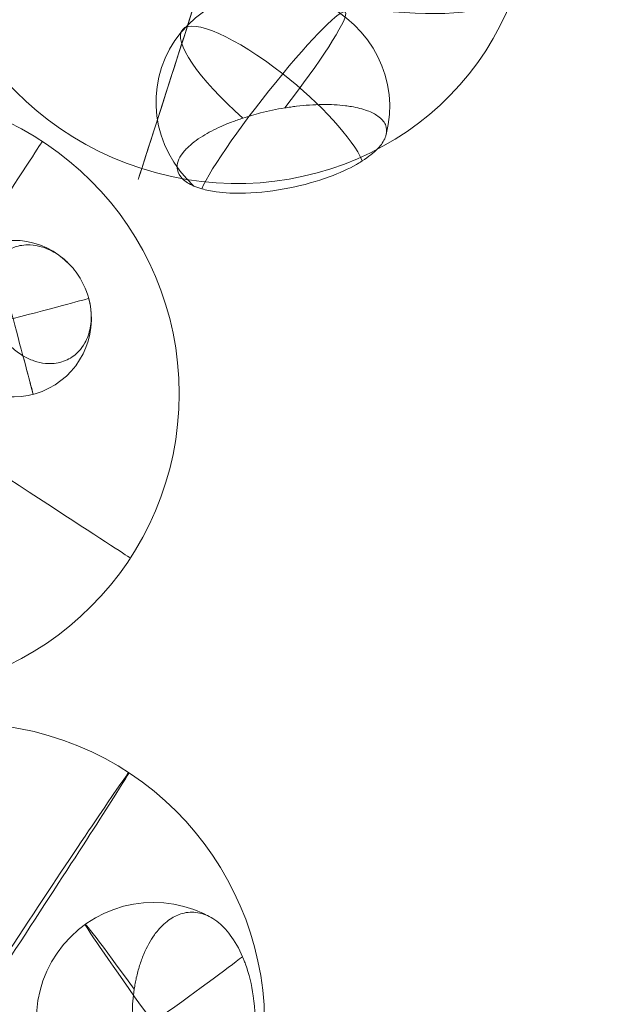
# Model space of a CAD drawing. Units: millimetres. Extents: x -12476 to 507622, y -190000 to 20000.
# Drawn here: x 265972 to 266147, y -174474 to -174180 of the extents above; entities that cross this region are included whole.
import ezdxf

# ---------------------------------------------------------------- set-up
doc = ezdxf.new("R2010")
doc.units = ezdxf.units.MM
doc.header["$LTSCALE"] = 5
doc.header["$MEASUREMENT"] = 0
for name, color, linetype, lineweight, true_color in [('B_DIMS$DIMS_BOT', 157, 'Continuous', 0, 0x425e8a), ('B_LIGHT$B_COPPER', 172, 'Continuous', 25, 0x0000bf), ('B_PENDANT_SOLID', 4, 'Continuous', 18, 0x00ffff)]:
    doc.layers.add(name, color=color, linetype=linetype, lineweight=lineweight, true_color=true_color)
doc.layers.add('B_POINT', color=41, linetype='Continuous', true_color=0xffdf7f)

# ---------------------------------------------------------------- blocks, each defined once
blk = doc.blocks.new('28pendant')
at = {"layer": 'B_PENDANT_SOLID'}
blk.add_circle((0, 0), 90, dxfattribs=at)
at = {"layer": 'B_PENDANT_SOLID', "extrusion": (1, 0, 0)}
for start, end in [(270, 90), (90.00000000000001, 270)]:
    blk.add_arc((0, 0), 90, start, end, dxfattribs=at)
at = {"layer": 'B_PENDANT_SOLID'}
for centre, radius, start, end in [((-34.45977393555222, 21.52350379884592, 22.81267819547793), 50.57170272076693, 309.8055710922764, 113.1362856506693), ((21.58282456407323, 40.82442833232926, -57.67270272405585), 23.4057194979257, 76.55649420978393, 47.71565119599646), ((-34.45977393555222, 21.52350379884592, 22.81267819547793), 50.57170272076693, 182.8860838102747, 309.8055710922763), ((31.46578497716109, -47.06228899373673, -40.38015076893498), 35.04586440252908, 2.891605844671181, 244.6416657408922)]:
    blk.add_arc(centre, radius, start, end, dxfattribs=at)
at = {"layer": 'B_PENDANT_SOLID', "extrusion": (0.7682212795972517, 0.6401843996646289, 0)}
for start, end in [(270, 348.614203750272), (72.55804519938728, 90), (90.00000000000001, 270)]:
    blk.add_arc((38.59542331927605, 22.81267819547793, -12.69372026925841), 50.57170272076693, start, end, dxfattribs=at)
at = {"layer": 'B_PENDANT_SOLID', "extrusion": (0.6697687702782216, 0.7425697235680961, 0)}
for start, end in [(321.5519594271435, 90), (90.00000000000001, 240.6503099671571)]:
    blk.add_arc((11.31617509109298, -57.67270272405587, 44.77048632897322), 23.4057194979257, start, end, dxfattribs=at)
at = {"layer": 'B_PENDANT_SOLID', "extrusion": (0.7425697235677535, -0.6697687702786014, 7.42741642929118e-13)}
blk.add_arc((44.77048632896744, -57.67270272407657, -11.31617509115872), 23.4057194979577, 0.0464948574632779, 89.99999999996314, dxfattribs=at)
at = {"layer": 'B_PENDANT_SOLID', "extrusion": (-0.6401843996646289, 0.7682212795972517, 0)}
for start, end in [(90.00000000000001, 270), (270, 89.99999999999999)]:
    blk.add_arc((12.69372026925841, 22.81267819547793, 38.59542331927605), 50.57170272076693, start, end, dxfattribs=at)
at = {"layer": 'B_PENDANT_SOLID', "extrusion": (0.7425697235680961, -0.6697687702782216, 0)}
blk.add_arc((44.77048632897322, -57.67270272405587, -11.31617509109298), 23.4057194979257, 90, 255.5971464389528, dxfattribs=at)
at = {"layer": 'B_PENDANT_SOLID', "extrusion": (0, 1, 0)}
for start, end in [(270, 90), (90.00000000000001, 270)]:
    blk.add_arc((0, 0), 90, start, end, dxfattribs=at)
at = {"layer": 'B_PENDANT_SOLID', "extrusion": (0.9333456062030783, -0.3589790793088204, 0)}
for start, end in [(287.0321016297494, 89.99999999999999), (90.00000000000001, 175.0869007866245)]:
    blk.add_arc((-32.62982212933306, -40.38015076893498, 46.26282932730138), 35.04586440252908, start, end, dxfattribs=at)
at = {"layer": 'B_PENDANT_SOLID', "extrusion": (0.3589790793088204, 0.9333456062030783, 0)}
blk.add_arc((-46.26282932730138, -40.38015076893498, -32.62982212933306), 35.04586440252908, 282.8800827345905, 90, dxfattribs=at)
at = {"layer": 'B_PENDANT_SOLID', "extrusion": (0.3589790793085525, 0.9333456062031814, -4.064248937396542e-13)}
blk.add_arc((-46.26282932744871, -40.3801507686863, -32.62982212933201), 35.04586440227524, 89.99999999973352, 159.3515321328971, dxfattribs=at)
at = {"layer": 'B_PENDANT_SOLID'}
blk.add_open_spline([(-62.73671203671256, 62.73671203677077, 15.10661860348773), (-59.89920388284372, 65.07287063010153, 17.18868765109801), (-57.0520494049415, 66.86494232559926, 19.79866782159661), (-54.33038683814812, 68.02786766883219, 22.81267819547793), (-52.89751397797954, 68.64011261909036, 24.39946331636747), (-51.5087365367217, 69.0739882948983, 26.08792933437508), (-50.18253621415352, 69.3237207258644, 27.85560632683337), (-48.90796741316444, 69.56373059441103, 29.55446426439448), (-47.69656131757074, 69.63264616392553, 31.31933708337601), (-46.56321340904105, 69.52962004672736, 33.12852386056329), (-44.86343895288883, 69.37510336120613, 35.84190908601158), (-43.35240137579967, 68.8350333655253, 38.63396231966908), (-42.07168001323589, 67.92427120683715, 41.42785442052991), (-40.66557036561426, 66.9243414052471, 44.49528091336833), (-39.5521462133911, 65.48829986946657, 47.53205675494974), (-37.98439221770968, 61.83907815927523, 53.343232649524), (-37.538857388834, 59.64636992072337, 56.08503232107614), (-37.44641486048931, 57.15815735439537, 58.57227212548605), (-37.37748292885954, 55.30276350516942, 60.42694061205839), (-37.50538749821135, 53.2965925965691, 62.12653345667059), (-37.82776249313611, 51.17675629386213, 63.63961030679638), (-38.078971219511, 49.52488693015766, 64.8186661095533), (-38.4471839160833, 47.81112033838872, 65.87938047462376), (-39.40932499835617, 44.29838719021063, 67.74023875291459), (-40.00143753841985, 42.50605020590592, 68.53687067213468), (-40.69792479969328, 40.69792479969328, 69.19073517457582), (-40.94579736792366, 40.05443178402493, 69.42343874651124), (-41.20666416315362, 39.40952484155423, 69.63784786540782), (-41.48015193169704, 38.76412671915023, 69.83365575005882), (-42.2741149275098, 36.8904698844417, 70.4021060889063), (-43.17229724038043, 35.01774683603435, 70.81224654306425), (-44.16390556990518, 33.16846176009858, 71.05914852628484), (-45.11809922449174, 31.38895262082224, 71.29673457582248), (-46.15517177752918, 29.63791586429579, 71.38226423124433), (-48.37198852727306, 26.2317667560128, 71.2473067852261), (-49.54759745488991, 24.58300826483173, 71.02707143436419), (-50.77732188341906, 23.00691724865464, 70.65653077431489), (-51.51206478389213, 22.06522522581508, 70.43513798664208), (-52.26481877197511, 21.15115072531626, 70.16048166513792), (-53.03258567210287, 20.26833445316879, 69.83365575005882), (-54.5555663871346, 18.51713606578414, 69.18534756469307), (-56.13161736752954, 16.8958366001898, 68.33431573401322), (-59.34065078254207, 13.96365738363238, 66.25337656855118), (-60.96521811751882, 12.66046673286473, 65.02892611405696), (-62.58447413268732, 11.54051981211524, 63.63961030679638), (-64.34797440542025, 10.32080737524666, 62.12653344796854), (-66.09465079251095, 9.325718032487202, 60.42694062271039), (-67.79219201367232, 8.573659664427396, 58.57227212548605), (-71.5283852503344, 6.918421280046459, 54.49025054677622), (-74.94407233881066, 6.476782330253627, 49.74735335781588), (-77.74025674222503, 7.287402244925033, 44.75875612860546), (-78.35930818703491, 7.466866599570494, 43.65432313107885), (-78.94544259327813, 7.706984753953293, 42.54238691169303), (-79.49607336279587, 8.006697072123643, 41.42785442052991), (-80.87638571296702, 8.75801108730957, 38.63396231105435), (-82.02463041388546, 9.87892332096817, 35.84190909442259), (-82.90921114967205, 11.33858956635231, 33.12852386056329), (-84.11529866419733, 13.32878126134165, 29.42894063403946), (-84.8131454056711, 15.91880361334188, 25.9311489147949), (-84.9673323474126, 18.97720072383527, 22.81267819547793), (-85.07681047345977, 21.14876973320497, 20.5984548208944), (-84.91103637666674, 23.53364206638071, 18.59876541892299), (-84.47428774036234, 26.07027778110933, 16.86521055837511), (-84.10328659843071, 28.22505210340023, 15.39262248500017), (-83.5392905859917, 30.47459689152311, 14.12214865183341), (-82.79282652930124, 32.77692502725404, 13.07750209493679), (-81.488371550804, 36.80027132484247, 11.25196958638844), (-79.64648313479847, 40.92390175789478, 10.14364216238027), (-77.3708217323001, 44.91574070978095, 9.814895870629698), (-74.23514238302596, 50.41617541998858, 9.361909781902796), (-70.37562911206624, 55.49178440799005, 10.40313191642053), (-66.197855524224, 59.60920170528698, 12.82914634919143), (-65.05744912356022, 60.73313265590696, 13.491375244339), (-63.90061409928603, 61.77845582820009, 14.25258600604138), (-62.73671203671256, 62.73671203677077, 15.10661860348773)], degree=3, knots=[0, 0, 0, 0, 12.70636671927693, 12.70636671927693, 12.70636671927693, 19.38309416975023, 19.38309416975023, 19.38309416975023, 25.79952182611208, 25.79952182611208, 25.79952182611208, 35.43094882063195, 35.43094882063195, 35.43094882063195, 46.00864711756233, 46.00864711756233, 56.5863454155312, 56.5863454155312, 56.5863454155312, 64.467408700656, 64.467408700656, 64.467408700656, 70.60619928519525, 70.60619928519525, 76.7449898495083, 76.7449898495083, 76.7449898495083, 78.92852671440605, 78.92852671440605, 78.92852671440605, 85.27129398372784, 85.27129398372784, 85.27129398372784, 91.37443888113835, 91.37443888113835, 97.47758378160754, 97.47758378160754, 97.47758378160754, 101.1226755269695, 101.1226755269695, 101.1226755269695, 108.35794675485, 108.35794675485, 115.5932179869698, 115.5932179869698, 115.5932179869698, 123.4742812722817, 123.4742812722817, 123.4742812722817, 140.8877131645753, 140.8877131645753, 140.8877131645753, 144.7249076942069, 144.7249076942069, 144.7249076942069, 154.356334689006, 154.356334689006, 154.356334689006, 167.5055184814866, 167.5055184814866, 167.5055184814866, 176.8288280079242, 176.8288280079242, 176.8288280079242, 184.7454601759769, 184.7454601759769, 184.7454601759769, 198.6091151544317, 198.6091151544317, 198.6091151544317, 217.7651729666107, 217.7651729666107, 217.7651729666107, 222.9656523524683, 222.9656523524683, 222.9656523524683, 222.9656523524683], dxfattribs=at)
at = {"layer": 'B_PENDANT_SOLID', "extrusion": (0.2921244632473207, 0.5525604018400007, -0.7806025238819574)}
blk.add_open_spline([(37.2592393681407, 58.20480126721668, -57.65370925751631), (35.0958941715071, 60.1554295924434, -57.08251725754235), (32.5246070412104, 61.71417591933277, -56.94138829549775), (29.75956676952774, 62.75119633064605, -57.24207844553166), (28.86006616437226, 63.08855144877452, -57.33989654053585), (27.94565499696182, 63.36858312191907, -57.48387180862483), (27.02459947607713, 63.5887598846457, -57.67270272405585), (26.45361988476361, 63.72525158914505, -57.78976254997542), (25.88095437598531, 63.83853367477423, -57.9238825487846), (25.30859610938933, 63.92821186382207, -58.0745959165215), (23.6366390879557, 64.19017729102052, -58.51485560723813), (21.97846804209985, 64.24898043673602, -59.093767438957), (20.38290386050357, 64.10288998269243, -59.79428673445364), (17.98043136921478, 63.88291870162357, -60.84907246887451), (15.7651859348407, 63.20260797842639, -62.1596500275482), (13.88322329541552, 62.10681211372139, -63.63961030679638), (13.12400981111568, 61.66475073638139, -64.23664968297817), (12.42391252343077, 61.1578988917463, -64.85742887403467), (11.79058434412582, 60.5917970847222, -65.4951620111824), (11.53045861347346, 60.3592831196147, -65.7570969821536), (11.2818726937403, 60.11702048199368, -66.02161414994043), (11.04528638708871, 59.86545727803605, -66.2882242447231), (10.17483474855544, 58.93990243016742, -67.26913982332917), (9.471452306665014, 57.89338299253723, -68.27315966092283), (8.433778695267392, 55.61041917721741, -70.27751552971313), (8.103838308074046, 54.38354685789091, -71.26944765471853), (7.970992140821181, 53.10176738078007, -72.22648811433464), (7.875193927669898, 52.17744877905352, -72.91663046350004), (7.882387277757516, 51.22938334415085, -73.58503986286814), (7.992478878906695, 50.26986938959453, -74.22304569958942), (8.189772602170706, 48.55033694009762, -75.36640764240292), (8.715362951450516, 46.81281691545155, -76.39964407152729), (10.37975888213259, 43.44520270969952, -78.16059083872824), (11.50687838110025, 41.8387532728957, -78.87593719057622), (12.88240770611446, 40.37595323656569, -79.39663703166298), (12.91657105227932, 40.33962239063112, -79.40956939783064), (12.95088264334481, 40.3033854837704, -79.42237979028141), (12.98533893143758, 40.26724625338102, -79.43506689119386), (13.66753358932328, 39.55173128447495, -79.68625681754202), (14.40584510678309, 38.87513259891421, -79.88889872678556), (15.97981289110612, 37.61341224855278, -80.19299998495262), (16.81281069881516, 37.03042165146326, -80.29394570156), (17.68342320347438, 36.50117899774341, -80.34276865769061), (19.02338523315848, 35.68662021681666, -80.41791219980223), (20.44359257089673, 35.00476381264161, -80.3690903520619), (21.91027852302068, 34.47182152827736, -80.19746389734792), (23.24128500593361, 33.98818040901097, -80.04171417906764), (24.60133252260857, 33.63053317661979, -79.78590991735109), (25.96375342589454, 33.40589253467624, -79.43506689119386), (27.35962265220587, 33.17573681825888, -79.07561043958412), (28.74842711741803, 33.08677414956037, -78.61885235836962), (30.10159107873915, 33.14083500538254, -78.07419080389082), (31.32115454290761, 33.18955832824577, -77.58330473894603), (32.50452913733898, 33.35416865957086, -77.02392937731929), (33.63191127084428, 33.63191127090249, -76.40542577943415), (34.84869437274756, 33.93167876414373, -75.73787508477108), (35.99257051054155, 34.36133969502407, -75.00566143967444), (37.04126114246901, 34.91252583317691, -74.22304569958942), (37.0956505270442, 34.94111260026693, -74.18245604695403), (37.14977770336554, 34.97002306650393, -74.14173538546311), (37.2036312763521, 34.99925110890763, -74.10089231363963), (38.62937633943511, 35.77304818207631, -73.01959343597991), (39.85769696132047, 36.7663170460728, -71.85682042760891), (41.82980284333462, 39.11927430349169, -69.4532266362221), (42.56136730578146, 40.46438183262944, -68.22730050428072), (43.0117354944814, 41.92901136996807, -67.02200097948662), (43.10363662752206, 42.22788042278262, -66.77605023348588), (43.18368863576325, 42.53127189047518, -66.53133252452244), (43.2517683939077, 42.83871913680923, -66.2882242447231), (43.28953895287123, 43.0092904586927, -66.15334809559863), (43.32361607387429, 43.18107239913661, -66.01899718656205), (43.35398362201522, 43.35398362198612, -65.88523513058317), (43.52985359771992, 44.35537801886676, -65.11056839034427), (43.58075772793381, 45.39153165381867, -64.35806273904745), (43.505891555571, 46.44606980093522, -63.63961030679638), (43.39568591292482, 47.9983870962169, -62.5820230213285), (43.01402366478578, 49.5755175324739, -61.6084584670607), (42.3738946634694, 51.12378356733825, -60.75205185677623), (41.31734614374, 53.6792343967827, -59.33853187161731), (39.583639033488, 56.0911975724739, -58.27999432242359), (37.33043683817959, 58.1403289118316, -57.67270272405585), (37.30675773118855, 58.16186341963476, -57.66632064137957), (37.28302491887007, 58.18335449619917, -57.65998940018471), (37.2592393681407, 58.20480126721668, -57.65370925751631)], degree=3, knots=[0, 0, 0, 0, 8.946928167435889, 8.946928167435889, 8.946928167435889, 11.8453325764337, 11.8453325764337, 11.8453325764337, 13.64155200121314, 13.64155200121314, 13.64155200121314, 18.89622646000978, 18.89622646000978, 18.89622646000978, 26.82456425944511, 26.82456425944511, 26.82456425944511, 30.01311789231647, 30.01311789231647, 30.01311789231647, 31.32208496914522, 31.32208496914522, 31.32208496914522, 36.14423460875712, 36.14423460875712, 40.96638421996364, 40.96638421996364, 40.96638421996364, 44.44143415682819, 44.44143415682819, 44.44143415682819, 50.67889695081449, 50.67889695081449, 56.91635974795427, 56.91635974795427, 56.91635974795427, 57.07092097687665, 57.07092097687665, 57.07092097687665, 60.13270803339384, 60.13270803339384, 63.19449508930966, 63.19449508930966, 63.19449508930966, 67.91050278914176, 67.91050278914176, 67.91050278914176, 72.18924746352553, 72.18924746352553, 72.18924746352553, 76.57327516971299, 76.57327516971299, 76.57327516971299, 80.52361187606631, 80.52361187606631, 80.52361187606631, 84.78786148125128, 84.78786148125128, 84.78786148125128, 85.0087866437058, 85.0087866437058, 85.0087866437058, 90.86935070933579, 90.86935070933579, 96.72991475426568, 96.72991475426568, 96.72991475426568, 97.92347504254367, 97.92347504254367, 97.92347504254367, 98.58562151807538, 98.58562151807538, 98.58562151807538, 102.4236373477951, 102.4236373477951, 102.4236373477951, 108.0790969807268, 108.0790969807268, 108.0790969807268, 117.4436488376946, 117.4436488376946, 117.4436488376946, 117.541559795626, 117.541559795626, 117.541559795626, 117.541559795626], dxfattribs=at)
at = {"layer": 'B_PENDANT_SOLID', "extrusion": (-0.4524987374072886, 0.6767867499456947, 0.5806931958812274)}
blk.add_open_spline([(62.07445567019749, -58.83485464489786, -28.02180993725779), (63.50576551174163, -56.63458701345371, -29.47084720717976), (64.61092427631957, -54.42056435561972, -31.19006530783372), (65.3571861438977, -52.25838809396373, -33.12852386056329), (66.01901716095745, -50.34083692793502, -34.84766837439383), (66.39301644926309, -48.48013965939754, -36.72484044908197), (66.47044966288377, -46.71975084586302, -38.71620077593252), (66.49172392243054, -46.23609574747388, -39.26331375882728), (66.49058255797718, -45.76067898981273, -39.81829224069952), (66.46702759616892, -45.29434475090238, -40.38015076893498), (66.38056320187752, -43.5825479819905, -42.44259339707787), (65.99253388118814, -42.0018488324713, -44.58723539832863), (64.63177687796997, -39.1777293823834, -48.93904710866627), (63.664499940729, -37.9456215761893, -51.12878489034483), (62.4332975182333, -36.92272840597434, -53.28034804752679), (61.42689801668166, -36.08660336444154, -55.03906135851867), (60.25013730308274, -35.3952415373351, -56.76180801415467), (58.92173848766834, -34.85964298906038, -58.42117787475581), (57.44845660371357, -34.26562888041371, -60.26152847285266), (55.79787080196547, -33.86692232167115, -62.01241399126593), (54.00224467206863, -33.67131673076074, -63.63961030679638), (53.42733771467465, -33.60868954280159, -64.16059096486424), (52.8383614900813, -33.56696933996864, -64.6681682546041), (52.23650309533696, -33.54624021030031, -65.16131914051948), (50.12917664545239, -33.47365994297434, -66.8880208277551), (47.87512363266433, -33.6588025293604, -68.42868653443293), (44.3580770904955, -34.31606474914588, -70.40327960054856), (43.16734360629926, -34.59749064338394, -71.00314900555531), (40.76216038345592, -35.28185484284768, -72.07974806622951), (39.55018600111362, -35.68408881640062, -72.55536971299443), (38.33628991019214, -36.14389846252743, -72.96538549102843), (37.81372512533562, -36.34183989308076, -73.1418913785019), (37.29113532041083, -36.55032571480842, -73.30612747752457), (36.76911768174614, -36.76911768177524, -73.45790610826225), (36.22861950725201, -36.99565535021247, -73.61505802566535), (35.68895180182881, -37.23315081803594, -73.75879170489497), (35.15077569047571, -37.481313139142, -73.88893106361502), (34.06315358300344, -37.98283452034229, -74.1519350145827), (32.98298059223453, -38.52729565245681, -74.35908886999823), (30.84832831306267, -39.69665596357663, -74.65962605192908), (29.7956313113973, -40.32057880773209, -74.75275845068973), (28.76282388361869, -40.9806265332445, -74.78828926500864), (27.96936647625989, -41.4877101801103, -74.81558591977227), (27.18854799584369, -42.01554012595443, -74.80885441837017), (25.65679779052152, -43.10957701777807, -74.72737483723904), (24.90662065337528, -43.67524500750005, -74.65266689640703), (24.17435552511597, -44.25789305064245, -74.54421129549155), (23.19608096999582, -45.03628564812243, -74.39931930124294), (22.25127967257868, -45.843786981015, -74.19441797063337), (20.43856946902815, -47.50850659178104, -73.66675362273236), (19.57225494756131, -48.36426065128762, -73.34445471715298), (18.75054082804127, -49.2389047279139, -72.96538549102843), (17.10963714119862, -50.98550571227679, -72.20841165308957), (15.65523768222192, -52.79822427424369, -71.22904769756133), (14.41771004151087, -54.63921118734288, -70.04774256169912), (12.97117813135264, -56.79111974139232, -68.66692849461106), (11.83385964643094, -58.96245383509086, -67.02252319999388), (11.0381176135852, -61.09142695518676, -65.16131914051948), (10.82727512836573, -61.65552683311398, -64.66816825341084), (10.64075340997078, -62.21574394614436, -64.1605909661157), (10.47892839513952, -62.77094916993519, -63.63961030679638), (10.07825255970238, -64.14562735002255, -62.34967153464095), (9.830139892874286, -65.48559717694297, -60.98130152205704), (9.64515123705496, -68.06312031095149, -58.12139824894257), (9.708657240786124, -69.29535115609178, -56.63577055180212), (9.927381585905096, -70.45587803216767, -55.11276027894928), (10.01440832088701, -70.91763214019011, -54.50678012930439), (10.12590802818886, -71.36750460293842, -53.89557751623215), (10.26166259689489, -71.80461539956741, -53.28034804752679), (10.73641964801936, -73.33326695661526, -51.12878489136347), (11.50537057986367, -74.69797527295304, -48.93904710758943), (13.59513483580668, -77.03468142449856, -44.58723539856146), (14.90757725274307, -77.9973191851168, -42.44259339684504), (16.45640928403009, -78.73137886100449, -40.38015076893498), (17.22680419127573, -79.09650291869184, -39.35428400937235), (18.05338901162031, -79.40398523019394, -38.35181222917163), (18.93127759394702, -79.65200819008169, -37.37866129155736), (20.28325410702382, -80.0339714861475, -35.87997770254151), (21.75167713529663, -80.27343816473149, -34.45663152378984), (23.31601531276829, -80.36706002309802, -33.12852386056329), (25.86282160074916, -80.51948022289434, -30.96631047441042), (28.63821420169552, -80.2838149923482, -29.0782798412838), (31.54012419425999, -79.66873124794802, -27.53386691244668), (31.57398188341176, -79.66155483166222, -27.51584765856387), (31.60785451543052, -79.65432724679704, -27.49787639651913), (31.64174140349496, -79.64704864035593, -27.47995349034318), (31.68924605587381, -79.63684505753918, -27.4548280959425), (31.73677977165789, -79.62654098070925, -27.42979717804701), (31.7843406565953, -79.61613682191819, -27.40486173253157), (35.76689975502086, -78.74493399597122, -25.31686682716827), (39.89831336119096, -77.18119545097579, -23.92001575574977), (43.89661075800541, -75.03164700063644, -23.30964419158408), (47.5566155447159, -73.0639700529864, -22.75091565668117), (51.02959901010036, -70.64597590873018, -22.86275744446903), (54.11620698746992, -67.91646085420507, -23.63874967800803), (56.6538904159388, -65.67236469022464, -24.27673890307778), (58.89300966975861, -63.25074393872637, -25.35428244445939), (60.74614431613008, -60.74614431607188, -26.82931049176841), (61.00893215491669, -60.39097405195935, -27.03848009172361), (61.26367565582041, -60.03451638511615, -27.25541859588702), (61.51017224168754, -59.67705477797426, -27.47995349034318), (61.70340087462682, -59.39684068318456, -27.65596635700786), (61.89152595179621, -59.11606163508259, -27.8366145551845), (62.07445567019749, -58.83485464489786, -28.02180993725779)], degree=3, knots=[0, 0, 0, 0, 9.009645600161146, 9.009645600161146, 9.009645600161146, 16.99714848932599, 16.99714848932599, 16.99714848932599, 19.18902331245668, 19.18902331245668, 19.18902331245668, 27.24471284359212, 27.24471284359212, 35.30040237372382, 35.30040237372382, 35.30040237372382, 41.88233571211718, 41.88233571211718, 41.88233571211718, 49.18361580276287, 49.18361580276287, 49.18361580276287, 51.51898961034159, 51.51898961034159, 51.51898961034159, 59.7020662719753, 59.7020662719753, 63.78939797406789, 63.78939797406789, 67.87672970010168, 67.87672970010168, 67.87672970010168, 69.63487484603336, 69.63487484603336, 69.63487484603336, 71.45527040220992, 71.45527040220992, 71.45527040220992, 75.13495390654909, 75.13495390654909, 78.81463740919654, 78.81463740919654, 78.81463740919654, 81.64124367396012, 81.64124367396012, 84.46784991961354, 84.46784991961354, 84.46784991961354, 88.24455932352902, 88.24455932352902, 92.0212687300111, 92.0212687300111, 92.0212687300111, 99.56965413936858, 99.56965413936858, 99.56965413936858, 108.3966153800289, 108.3966153800289, 108.3966153800289, 110.7319891876215, 110.7319891876215, 110.7319891876215, 116.5176485972052, 116.5176485972052, 122.303308007221, 122.303308007221, 122.303308007221, 124.6039976317117, 124.6039976317117, 124.6039976317117, 132.6596871602792, 132.6596871602792, 140.7153766929366, 140.7153766929366, 140.7153766929366, 144.7183216211739, 144.7183216211739, 144.7183216211739, 150.8857572504111, 150.8857572504111, 150.8857572504111, 160.9394073606395, 160.9394073606395, 160.9394073606395, 161.0564666647172, 161.0564666647172, 161.0564666647172, 161.2205671792812, 161.2205671792812, 161.2205671792812, 175.0142816419404, 175.0142816419404, 175.0142816419404, 187.6331788350818, 187.6331788350818, 187.6331788350818, 197.9972030291709, 197.9972030291709, 197.9972030291709, 199.463759409731, 199.463759409731, 199.463759409731, 200.6133731309936, 200.6133731309936, 200.6133731309936, 200.6133731309936], dxfattribs=at)
at = {"layer": 'B_POINT'}
blk.add_point((0, 0), dxfattribs=at)
at = {"layer": 'B_DIMS$DIMS_BOT', "extrusion": (0, -0.8225126690618234, 0.5687467883274554), "insert": (-21.11309370206436, -44.46101420265883, -64.29882016312136), "char_height": 60, "width": 106.875, "attachment_point": 7, "text_direction": (1, 0, 0), "line_spacing_factor": 0.9638554216867471}
blk.add_mtext('\\fDINCond-Light;xx', dxfattribs=at)

msp = doc.modelspace()

# ---------------------------------------------------------------- linework, layer by layer
at = {"layer": 'B_LIGHT$B_COPPER'}
for points in [[(265700.0064367494, -171922.7466068787, 173.3079763353871), (265926.2783927668, -172359.6901158907, 173.3079763353871), (265986.8190866705, -172541.312197602, 173.3079763353871), (266113.4041739239, -172458.756705915, 173.3079763353871), (265926.2783927668, -172359.6901158907, 173.3079763353871), (265700.0064367494, -172634.907851033, 83.11948102181827), (265563.0342293441, -172903.2846807569, 282.0885099550321), (265601.5601254647, -173983.281452401, 173.3079763353871), (265364.9010492954, -174219.9405285703, 173.3079763353871), (265500.6595335809, -174342.4292559307, 183.285016504797)], [(265789.8054875969, -178803.9067879333, -36.0749389188399), (266076.9223296815, -177909.1374052011, 68.3079763353976), (265625.8729433944, -175882.928104393, 129.0044077563803), (265491.6603003477, -174538.331255312, 144.5723373581676), (265965.2713256555, -174470.6725374109, 68.3079763353976), (265700.0064367495, -171922.7466068788, 89.30797633541215)], [(265824.9827079359, -174795.3894078283, 245.1418746404826), (266040.7907677034, -174855.9176374659, 110.3079763353976), (265840.0781189773, -174939.870100176, 110.3079763353976), (265692.9827079359, -173432.6666491515, -113.5394812917097), (265772.0064367494, -171922.7466068788, 131.3079763354121)]]:
    msp.add_open_spline(points, degree=3, dxfattribs=at)
at = {"layer": 'B_PENDANT_SOLID', "extrusion": (-0.005588952451927395, -0.02313147211673171, 0.9997168092055884)}
msp.add_circle((299494.9195586472, -107107.4692054756, 2562.701986079461), 89.99999999997843, dxfattribs=at)
at = {"layer": 'B_PENDANT_SOLID', "extrusion": (0.8357151661422261, -0.5491043893995562, -0.008033095419069864)}
msp.add_arc((221.4738005835679, 2568.307677803615, 318070.9653324863), 90, 271.2835880118508, 91.28358801186938, dxfattribs=at)
at = {"layer": 'B_PENDANT_SOLID', "extrusion": (-0.005588952452008703, -0.02313147211706823, 0.9997168092055803)}
msp.add_arc((299549.8411627904, -107093.7370509491, 2522.321835349851), 35.04586440252221, 73.16293537291607, 314.9129952691765, dxfattribs=at)
at = {"layer": 'B_PENDANT_SOLID', "extrusion": (0.8125367254177963, 0.5826312942140658, 0.0180234527704104)}
msp.add_arc((-296805.9844043573, -2090.710156089334, 114487.4426146184), 35.04586440252908, 287.9225939049869, 90.8904922752367, dxfattribs=at)
at = {"layer": 'B_PENDANT_SOLID', "extrusion": (-0.5828832073902567, 0.812407354718213, 0.01553887197329184)}
msp.add_arc((-114423.37484668, 4585.620185118896, -296802.6302778429), 35.04586440227524, 88.967151594071, 158.3186837271818, dxfattribs=at)
at = {"layer": 'B_PENDANT_SOLID'}
msp.add_open_spline([(266039.001409661, -174460.1966145556, -13.96562302369875), (266037.9566931405, -174457.7591552386, -15.36451329526334), (266036.7228904879, -174455.5803708652, -17.04070325195516), (266035.3365592377, -174453.7248187487, -18.94452743764577), (266034.107075244, -174452.0792007723, -20.63295606022893), (266032.7679297316, -174450.7016104085, -22.48627170442796), (266031.350396985, -174449.6242197796, -24.46119220244599), (266030.9609393067, -174449.328213882, -25.00378845187969), (266030.5661012976, -174449.0552765186, -25.55481626761047), (266030.1665840553, -174448.8058923328, -26.11329721206584), (266028.7000558282, -174447.8904651397, -28.1633415718943), (266027.1779475114, -174447.297060305, -30.3033702732182), (266024.0948712286, -174446.7824822333, -34.66174445344677), (266022.546253053, -174446.863370227, -36.86263171788323), (266021.0273347219, -174447.2805141497, -39.03294780393207), (266019.7857528151, -174447.6214925528, -40.80698998199386), (266018.5713994523, -174448.1851185151, -42.55005471894128), (266017.4035958697, -174448.962424342, -44.234408599802), (266016.1084246887, -174449.8245077613, -46.10246812383138), (266014.8786112388, -174450.9440305231, -47.88662847844261), (266013.7381943768, -174452.2991095953, -49.55201512550138), (266013.3730662594, -174452.7329662726, -50.08522321049258), (266013.017609593, -174453.1903670454, -50.60551482565369), (266012.6725408094, -174453.6703900104, -51.11184130940546), (266011.4643287437, -174455.3511260433, -52.88467558537103), (266010.3898871812, -174457.3002624136, -54.4768835870609), (266009.0188747763, -174460.5537516027, -56.5349800046215), (266008.6035462249, -174461.6891866986, -57.16361296943523), (266007.8607272459, -174464.0494416485, -58.29928139237472), (266007.5340013094, -174465.2718323846, -58.8051480488184), (266007.2539702905, -174466.5289611958, -59.24593297313276), (266007.1334209698, -174467.070137044, -59.43568453496572), (266007.0216014422, -174467.6174075845, -59.61325504757132), (266006.9186394886, -174468.1701474273, -59.77844159332471), (266006.8120324626, -174468.7424554374, -59.94947609447717), (266006.7149640811, -174469.320397005, -60.10716557971045), (266006.6275532588, -174469.9032641175, -60.25131687002158), (266006.4509011543, -174471.0812040965, -60.54263810642896), (266006.3139128757, -174472.2777911335, -60.77830314064067), (266006.12063306, -174474.6963003898, -61.13596552029502), (266006.0645028979, -174475.9162033214, -61.25766424242192), (266006.0491629699, -174477.140658575, -61.3216223557365), (266006.0373780243, -174478.0813499998, -61.37075836826715), (266006.0496813668, -174479.0236614457, -61.38575940315513), (266006.1223920063, -174480.9059622403, -61.34740297178814), (266006.182763484, -174481.8450243094, -61.29406440067122), (266006.2669729416, -174482.7792265393, -61.20672289559752), (266006.3794731363, -174484.0272803324, -61.09003842060064), (266006.534345881, -174485.2647412799, -60.91284562759119), (266006.9272061325, -174487.7054507944, -60.43930870509666), (266007.1648480957, -174488.9065526146, -60.14338107913226), (266007.4424510747, -174490.0820795328, -59.7898518950069), (266007.9968041531, -174492.4295217978, -59.08387967446196), (266008.7075857101, -174494.6626018267, -58.15193370441283), (266009.5599547594, -174496.7346933236, -57.01347284344683), (266010.5562791956, -174499.1567373834, -55.68273895940819), (266011.7371644743, -174501.3372180596, -54.08171808661154), (266013.0690078513, -174503.2140885679, -52.25596816002234), (266013.4218975517, -174503.7113904899, -51.77221131918213), (266013.7848171152, -174504.1865756867, -51.27345618196431), (266014.157035073, -174504.6386864168, -50.76070799532771), (266015.0786400634, -174505.7581044789, -49.49115267798788), (266016.0545781387, -174506.7328218645, -48.13949206402776), (266018.0910857584, -174508.368850643, -45.30524796883127), (266019.147450012, -174509.0267837149, -43.82851706599194), (266020.2289170199, -174509.5165339185, -42.31036124082765), (266020.6592145372, -174509.7113972802, -41.70631259421952), (266021.0929921538, -174509.8794116382, -41.09639931628498), (266021.5294013327, -174510.0202483302, -40.4818144926512), (266023.0555992118, -174510.5127784394, -38.3325057711454), (266024.6061259522, -174510.6703901773, -36.13712624738127), (266027.6821867322, -174510.3082903117, -31.75850669323426), (266029.195399086, -174509.7900291615, -29.5928059697735), (266030.6478544175, -174508.9468655616, -27.50214996827435), (266031.3703111899, -174508.5274727998, -26.4622497700302), (266032.0755824657, -174508.0289446002, -25.44401621669839), (266032.7594992084, -174507.4542278888, -24.45346834332758), (266033.8127528808, -174506.5691457598, -22.92799291645951), (266034.8112858488, -174505.5067921157, -21.47408044612984), (266035.7411367095, -174504.2820206949, -20.11205941291427), (266037.2549717949, -174502.2880429217, -17.89463367871667), (266038.5715350724, -174499.8836547975, -15.94307513584226), (266039.6424080973, -174497.1572810383, -14.32915506277367), (266039.6549023808, -174497.1254713972, -14.3103248425732), (266039.6673623758, -174497.0936200653, -14.29154185483366), (266039.6797878299, -174497.0617276889, -14.27280648010218), (266039.6972065697, -174497.0170190612, -14.24654211899632), (266039.7145578129, -174496.9722287861, -14.22037074932904), (266039.7318408691, -174496.9273586488, -14.19429341244994), (266041.1790551678, -174493.1701120533, -12.01068107154878), (266042.1331108091, -174488.8922458227, -10.50911925674608), (266042.5288930944, -174484.3857261272, -9.79209019367135), (266042.8911885703, -174480.2604993069, -9.135728361926333), (266042.7781950229, -174476.0287339549, -9.150318835073442), (266042.1963984417, -174471.9333393922, -9.83502409929951), (266041.7180689764, -174468.5662726991, -10.39796089433093), (266040.9298842193, -174465.3409894816, -11.40558936528122), (266039.8626167394, -174462.3834123111, -12.81856934894767), (266039.7112705244, -174461.9640065683, -13.01894008663384), (266039.5544744025, -174461.5504347112, -13.22724738171109), (266039.392353061, -174461.1430256202, -13.44332558396581), (266039.2652661682, -174460.8236577012, -13.61270925102598), (266039.1349305024, -174460.5081360237, -13.78683671947237), (266039.001409661, -174460.1966145556, -13.96562302369875)], degree=3, knots=[0, 0, 0, 0, 9.009645600161146, 9.009645600161146, 9.009645600161146, 16.99714848932599, 16.99714848932599, 16.99714848932599, 19.18902331245668, 19.18902331245668, 19.18902331245668, 27.24471284359212, 27.24471284359212, 35.30040237372382, 35.30040237372382, 35.30040237372382, 41.88233571211718, 41.88233571211718, 41.88233571211718, 49.18361580276287, 49.18361580276287, 49.18361580276287, 51.51898961034159, 51.51898961034159, 51.51898961034159, 59.7020662719753, 59.7020662719753, 63.78939797406789, 63.78939797406789, 67.87672970010168, 67.87672970010168, 67.87672970010168, 69.63487484603336, 69.63487484603336, 69.63487484603336, 71.45527040220992, 71.45527040220992, 71.45527040220992, 75.13495390654909, 75.13495390654909, 78.81463740919654, 78.81463740919654, 78.81463740919654, 81.64124367396012, 81.64124367396012, 84.46784991961354, 84.46784991961354, 84.46784991961354, 88.24455932352902, 88.24455932352902, 92.0212687300111, 92.0212687300111, 92.0212687300111, 99.56965413936858, 99.56965413936858, 99.56965413936858, 108.3966153800289, 108.3966153800289, 108.3966153800289, 110.7319891876215, 110.7319891876215, 110.7319891876215, 116.5176485972052, 116.5176485972052, 122.303308007221, 122.303308007221, 122.303308007221, 124.6039976317117, 124.6039976317117, 124.6039976317117, 132.6596871602792, 132.6596871602792, 140.7153766929366, 140.7153766929366, 140.7153766929366, 144.7183216211739, 144.7183216211739, 144.7183216211739, 150.8857572504111, 150.8857572504111, 150.8857572504111, 160.9394073606395, 160.9394073606395, 160.9394073606395, 161.0564666647172, 161.0564666647172, 161.0564666647172, 161.2205671792812, 161.2205671792812, 161.2205671792812, 175.0142816419404, 175.0142816419404, 175.0142816419404, 187.6331788350818, 187.6331788350818, 187.6331788350818, 197.9972030291709, 197.9972030291709, 197.9972030291709, 199.463759409731, 199.463759409731, 199.463759409731, 200.6133731309936, 200.6133731309936, 200.6133731309936, 200.6133731309936], dxfattribs=at)

# ---------------------------------------------------------------- block references
at = {"extrusion": (0.08345231452180285, 0.2604724686533402, 0.961867872565972), "rotation": 180}
msp.add_blockref('28pendant', (-306482.5925638468, 81435.22256389937, -23173.63058766491), dxfattribs=at)
at = {"rotation": 326.9316624839666}
msp.add_blockref('28pendant', (265930.059584482, -174291.9463591226, 13.08827509922627), dxfattribs=at)

doc.saveas('drawing.dxf')
